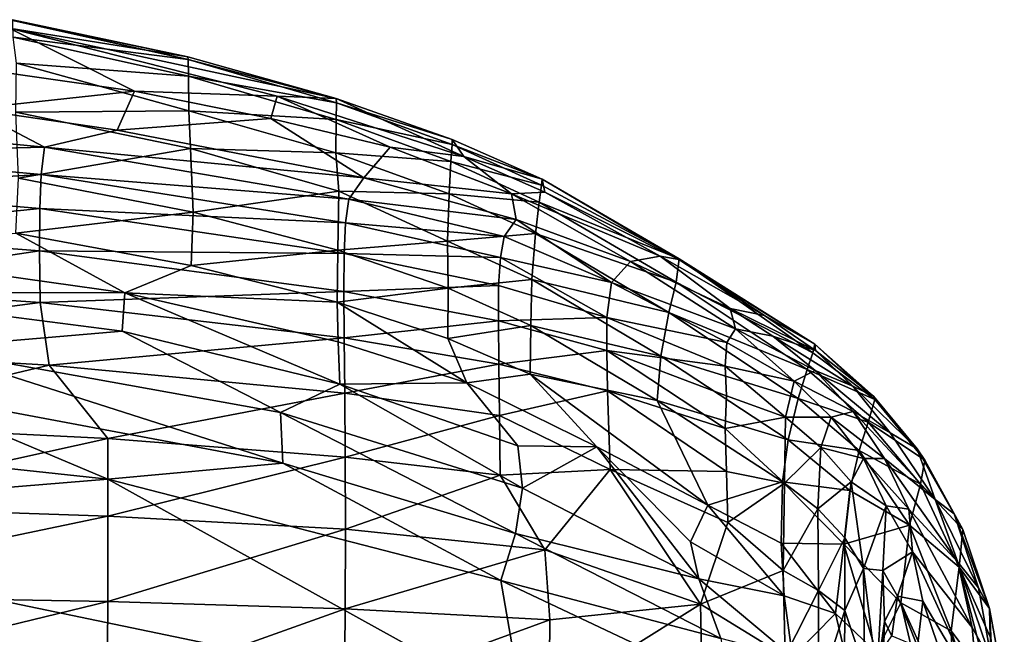
# Model space of a CAD drawing. Units: inches. Extents: x -18.9 to 22.6, y -34 to 23.1.
# Drawn here: x 5.4 to 18.5, y 14.3 to 22.5 of the extents above; entities that cross this region are included whole.
import ezdxf

# ---------------------------------------------------------------- set-up
doc = ezdxf.new("R2010")
doc.units = ezdxf.units.IN
doc.header["$MEASUREMENT"] = 0
doc.layers.add('SEAT-FABRIC', color=5, linetype='Continuous')

msp = doc.modelspace()

# ---------------------------------------------------------------- linework, layer by layer
at = {"layer": 'SEAT-FABRIC'}
for points in [[(5.239, 22.43, 14.337), (7.626, 22.043, 12.348), (5.283, 22.542, 12.498)], [(5.289, 22.529, 10.586), (5.283, 22.542, 12.498), (7.626, 22.043, 12.348)], [(5.289, 22.529, 10.586), (7.626, 22.043, 12.348), (7.631, 22.008, 10.427)], [(5.289, 22.529, 10.586), (7.631, 22.008, 10.427), (5.294, 22.31, 8.594)], [(6.917, 21.584, 18.868), (5.239, 22.43, 14.337), (4.83, 21.886, 19.089)], [(5.239, 22.43, 14.337), (8.822, 21.517, 16.038), (9.611, 21.488, 12.226)], [(5.239, 22.43, 14.337), (6.917, 21.584, 18.868), (8.822, 21.517, 16.038)], [(9.611, 21.488, 12.226), (7.626, 22.043, 12.348), (5.239, 22.43, 14.337)], [(7.635, 21.785, 8.434), (5.294, 22.31, 8.594), (7.631, 22.008, 10.427)], [(5.294, 22.31, 8.594), (7.635, 21.785, 8.434), (5.339, 21.959, 7.039)], [(9.611, 21.488, 12.226), (7.631, 22.008, 10.427), (7.626, 22.043, 12.348)], [(7.631, 22.008, 10.427), (9.611, 21.488, 12.226), (9.615, 21.432, 10.299)], [(7.631, 22.008, 10.427), (9.615, 21.432, 10.299), (7.635, 21.785, 8.434)], [(4.83, 21.886, 19.089), (4.734, 21.348, 22.204), (6.917, 21.584, 18.868)], [(5.339, 21.959, 7.039), (7.639, 21.323, 6.464), (5.327, 21.305, 5.175)], [(5.339, 21.959, 7.039), (7.635, 21.785, 8.434), (7.639, 21.323, 6.464)], [(9.615, 21.432, 10.299), (9.612, 21.207, 8.308), (7.635, 21.785, 8.434)], [(7.635, 21.785, 8.434), (9.612, 21.207, 8.308), (7.639, 21.323, 6.464)], [(6.917, 21.584, 18.868), (4.734, 21.348, 22.204), (6.683, 21.064, 22.169)], [(8.738, 21.219, 18.773), (6.917, 21.584, 18.868), (6.683, 21.064, 22.169)], [(8.738, 21.219, 18.773), (8.822, 21.517, 16.038), (6.917, 21.584, 18.868)], [(10.33, 20.838, 18.514), (8.822, 21.517, 16.038), (8.738, 21.219, 18.773)], [(8.822, 21.517, 16.038), (11.316, 20.711, 16.461), (9.611, 21.488, 12.226)], [(8.822, 21.517, 16.038), (10.33, 20.838, 18.514), (11.316, 20.711, 16.461)], [(11.162, 20.941, 12.169), (9.611, 21.488, 12.226), (11.316, 20.711, 16.461)], [(11.162, 20.941, 12.169), (9.615, 21.432, 10.299), (9.611, 21.488, 12.226)], [(5.714, 20.835, 23.518), (4.734, 21.348, 22.204), (2.515, 21.145, 23.635)], [(5.714, 20.835, 23.518), (6.683, 21.064, 22.169), (4.734, 21.348, 22.204)], [(7.639, 21.323, 6.464), (7.662, 20.817, 5.034), (5.327, 21.305, 5.175)], [(9.606, 20.762, 6.349), (7.662, 20.817, 5.034), (7.639, 21.323, 6.464)], [(9.606, 20.762, 6.349), (7.639, 21.323, 6.464), (9.612, 21.207, 8.308)], [(9.615, 21.432, 10.299), (11.16, 20.872, 10.245), (9.612, 21.207, 8.308)], [(11.16, 20.872, 10.245), (9.615, 21.432, 10.299), (11.162, 20.941, 12.169)], [(7.662, 20.817, 5.034), (5.365, 20.422, 3.483), (5.327, 21.305, 5.175)], [(6.683, 21.064, 22.169), (9.98, 20.426, 22.051), (8.738, 21.219, 18.773)], [(9.98, 20.426, 22.051), (10.33, 20.838, 18.514), (8.738, 21.219, 18.773)], [(9.612, 21.207, 8.308), (11.145, 20.644, 8.258), (9.606, 20.762, 6.349)], [(11.145, 20.644, 8.258), (9.612, 21.207, 8.308), (11.16, 20.872, 10.245)], [(2.515, 21.145, 23.635), (2.502, 20.762, 24.514), (5.714, 20.835, 23.518)], [(6.683, 21.064, 22.169), (5.714, 20.835, 23.518), (9.98, 20.426, 22.051)], [(11.16, 20.872, 10.245), (11.162, 20.941, 12.169), (12.365, 20.409, 12.171)], [(11.316, 20.711, 16.461), (12.365, 20.409, 12.171), (11.162, 20.941, 12.169)], [(5.714, 20.835, 23.518), (2.502, 20.762, 24.514), (5.669, 20.473, 24.388)], [(5.365, 20.422, 3.483), (7.662, 20.817, 5.034), (7.699, 19.966, 3.374)], [(5.714, 20.835, 23.518), (5.669, 20.473, 24.388), (9.779, 20.141, 23.301)], [(5.714, 20.835, 23.518), (9.779, 20.141, 23.301), (9.98, 20.426, 22.051)], [(9.644, 20.247, 4.873), (7.699, 19.966, 3.374), (7.662, 20.817, 5.034)], [(9.644, 20.247, 4.873), (7.662, 20.817, 5.034), (9.606, 20.762, 6.349)], [(11.953, 20.213, 19.499), (10.33, 20.838, 18.514), (9.98, 20.426, 22.051)], [(10.33, 20.838, 18.514), (11.953, 20.213, 19.499), (11.316, 20.711, 16.461)], [(11.16, 20.872, 10.245), (12.356, 20.331, 10.257), (11.145, 20.644, 8.258)], [(12.365, 20.409, 12.171), (12.356, 20.331, 10.257), (11.16, 20.872, 10.245)], [(5.669, 20.473, 24.388), (2.502, 20.762, 24.514), (2.494, 20.283, 25.31)], [(9.606, 20.762, 6.349), (11.121, 20.214, 6.304), (9.644, 20.247, 4.873)], [(11.145, 20.644, 8.258), (11.121, 20.214, 6.304), (9.606, 20.762, 6.349)], [(12.398, 20.234, 16.873), (12.365, 20.409, 12.171), (11.316, 20.711, 16.461)], [(11.953, 20.213, 19.499), (12.398, 20.234, 16.873), (11.316, 20.711, 16.461)], [(11.145, 20.644, 8.258), (12.325, 20.103, 8.276), (11.121, 20.214, 6.304)], [(12.356, 20.331, 10.257), (12.325, 20.103, 8.276), (11.145, 20.644, 8.258)], [(5.669, 20.473, 24.388), (2.494, 20.283, 25.31), (5.648, 20.016, 25.168)], [(5.365, 20.422, 3.483), (7.699, 19.966, 3.374), (5.33, 19.688, 2.492)], [(9.735, 19.824, 24.132), (5.669, 20.473, 24.388), (5.648, 20.016, 25.168)], [(5.669, 20.473, 24.388), (9.735, 19.824, 24.132), (9.779, 20.141, 23.301)], [(9.98, 20.426, 22.051), (9.779, 20.141, 23.301), (12.018, 19.87, 21.999)], [(11.953, 20.213, 19.499), (9.98, 20.426, 22.051), (12.018, 19.87, 21.999)], [(12.356, 20.331, 10.257), (12.365, 20.409, 12.171), (14.193, 19.345, 11.16)], [(14.19, 19.335, 15.475), (12.365, 20.409, 12.171), (12.398, 20.234, 16.873)], [(14.19, 19.335, 15.475), (14.193, 19.345, 11.16), (12.365, 20.409, 12.171)], [(2.491, 19.693, 26.023), (5.648, 20.016, 25.168), (2.494, 20.283, 25.31)], [(12.325, 20.103, 8.276), (12.356, 20.331, 10.257), (14.193, 19.345, 11.16)], [(9.634, 19.458, 3.286), (7.699, 19.966, 3.374), (9.644, 20.247, 4.873)], [(9.644, 20.247, 4.873), (11.099, 19.58, 4.496), (9.634, 19.458, 3.286)], [(9.644, 20.247, 4.873), (11.121, 20.214, 6.304), (11.099, 19.58, 4.496)], [(11.856, 19.641, 23.184), (9.779, 20.141, 23.301), (9.735, 19.824, 24.132)], [(11.856, 19.641, 23.184), (12.018, 19.87, 21.999), (9.779, 20.141, 23.301)], [(11.099, 19.58, 4.496), (11.121, 20.214, 6.304), (12.276, 19.682, 6.323)], [(12.325, 20.103, 8.276), (12.276, 19.682, 6.323), (11.121, 20.214, 6.304)], [(12.398, 20.234, 16.873), (11.953, 20.213, 19.499), (13.942, 19.381, 18.399)], [(13.942, 19.381, 18.399), (11.953, 20.213, 19.499), (13.543, 19.308, 21.836)], [(11.953, 20.213, 19.499), (12.018, 19.87, 21.999), (13.543, 19.308, 21.836)], [(14.19, 19.335, 15.475), (12.398, 20.234, 16.873), (13.942, 19.381, 18.399)], [(2.491, 19.693, 26.023), (5.644, 19.45, 25.863), (5.648, 20.016, 25.168)], [(9.715, 19.416, 24.866), (5.648, 20.016, 25.168), (5.644, 19.45, 25.863)], [(5.648, 20.016, 25.168), (9.715, 19.416, 24.866), (9.735, 19.824, 24.132)], [(14.154, 19.033, 8.438), (12.276, 19.682, 6.323), (12.325, 20.103, 8.276)], [(12.325, 20.103, 8.276), (14.193, 19.345, 11.16), (14.154, 19.033, 8.438)], [(5.33, 19.688, 2.492), (7.699, 19.966, 3.374), (7.671, 19.254, 2.408)], [(9.634, 19.458, 3.286), (7.671, 19.254, 2.408), (7.699, 19.966, 3.374)], [(11.805, 19.361, 23.984), (9.735, 19.824, 24.132), (9.715, 19.416, 24.866)], [(9.735, 19.824, 24.132), (11.805, 19.361, 23.984), (11.856, 19.641, 23.184)], [(13.289, 19.028, 23.544), (12.018, 19.87, 21.999), (11.856, 19.641, 23.184)], [(12.018, 19.87, 21.999), (13.289, 19.028, 23.544), (13.543, 19.308, 21.836)], [(2.491, 19.693, 26.023), (2.49, 18.978, 26.654), (5.644, 19.45, 25.863)], [(5.33, 19.688, 2.492), (6.787, 18.887, 1.869), (2.737, 19.459, 2)], [(6.787, 18.887, 1.869), (5.33, 19.688, 2.492), (7.671, 19.254, 2.408)], [(12.276, 19.682, 6.323), (12.227, 19.066, 4.511), (11.099, 19.58, 4.496)], [(13.289, 19.028, 23.544), (11.856, 19.641, 23.184), (11.805, 19.361, 23.984)], [(12.227, 19.066, 4.511), (12.276, 19.682, 6.323), (14.055, 18.627, 6.477)], [(14.055, 18.627, 6.477), (12.276, 19.682, 6.323), (14.154, 19.033, 8.438)], [(11.106, 18.95, 3.244), (9.634, 19.458, 3.286), (11.099, 19.58, 4.496)], [(12.227, 19.066, 4.511), (11.106, 18.95, 3.244), (11.099, 19.58, 4.496)], [(2.49, 18.978, 26.654), (5.655, 18.762, 26.478), (5.644, 19.45, 25.863)], [(2.742, 18.894, 1.559), (2.737, 19.459, 2), (6.787, 18.887, 1.869)], [(9.711, 18.907, 25.513), (5.644, 19.45, 25.863), (5.655, 18.762, 26.478)], [(9.711, 18.907, 25.513), (9.715, 19.416, 24.866), (5.644, 19.45, 25.863)], [(7.671, 19.254, 2.408), (9.634, 19.458, 3.286), (9.623, 18.766, 2.341)], [(9.623, 18.766, 2.341), (9.634, 19.458, 3.286), (11.106, 18.95, 3.244)], [(9.715, 19.416, 24.866), (9.711, 18.907, 25.513), (11.781, 18.988, 24.679)], [(9.715, 19.416, 24.866), (11.781, 18.988, 24.679), (11.805, 19.361, 23.984)], [(13.23, 18.559, 24.522), (11.805, 19.361, 23.984), (11.781, 18.988, 24.679)], [(11.805, 19.361, 23.984), (13.23, 18.559, 24.522), (13.289, 19.028, 23.544)], [(13.543, 19.308, 21.836), (14.875, 18.68, 21.678), (13.942, 19.381, 18.399)], [(15.337, 18.587, 19.066), (13.942, 19.381, 18.399), (14.875, 18.68, 21.678)], [(15.337, 18.587, 19.066), (14.19, 19.335, 15.475), (13.942, 19.381, 18.399)], [(14.154, 19.033, 8.438), (14.193, 19.345, 11.16), (15.982, 18.088, 10.626)], [(14.193, 19.345, 11.16), (14.19, 19.335, 15.475), (16.008, 18.204, 12.729)], [(16.008, 18.204, 12.729), (15.982, 18.088, 10.626), (14.193, 19.345, 11.16)], [(7.671, 19.254, 2.408), (9.623, 18.766, 2.341), (6.787, 18.887, 1.869)], [(13.543, 19.308, 21.836), (13.289, 19.028, 23.544), (14.949, 18.407, 22.944)], [(13.543, 19.308, 21.836), (14.949, 18.407, 22.944), (14.875, 18.68, 21.678)], [(15.337, 18.587, 19.066), (16.008, 18.204, 12.729), (14.19, 19.335, 15.475)], [(5.655, 18.762, 26.478), (2.49, 18.978, 26.654), (1.26, 18.183, 27.247)], [(9.623, 18.766, 2.341), (11.106, 18.95, 3.244), (11.101, 18.28, 2.313)], [(11.781, 18.988, 24.679), (9.711, 18.907, 25.513), (11.778, 18.515, 25.286)], [(11.106, 18.95, 3.244), (12.21, 18.452, 3.25), (11.101, 18.28, 2.313)], [(12.227, 19.066, 4.511), (12.21, 18.452, 3.25), (11.106, 18.95, 3.244)], [(13.23, 18.559, 24.522), (11.781, 18.988, 24.679), (11.778, 18.515, 25.286)], [(12.21, 18.452, 3.25), (12.227, 19.066, 4.511), (13.95, 18.04, 4.64)], [(13.95, 18.04, 4.64), (12.227, 19.066, 4.511), (14.055, 18.627, 6.477)], [(13.23, 18.559, 24.522), (14.831, 18.224, 23.7), (13.289, 19.028, 23.544)], [(14.949, 18.407, 22.944), (13.289, 19.028, 23.544), (14.831, 18.224, 23.7)], [(14.055, 18.627, 6.477), (14.154, 19.033, 8.438), (15.907, 17.862, 8.698)], [(14.154, 19.033, 8.438), (15.982, 18.088, 10.626), (15.907, 17.862, 8.698)], [(6.75, 18.377, 1.491), (4.089, 18.148, 1.204), (2.742, 18.894, 1.559)], [(2.742, 18.894, 1.559), (6.787, 18.887, 1.869), (6.75, 18.377, 1.491)], [(5.655, 18.762, 26.478), (9.716, 18.286, 26.083), (9.711, 18.907, 25.513)], [(6.787, 18.887, 1.869), (9.661, 17.666, 1.399), (6.75, 18.377, 1.491)], [(9.623, 18.766, 2.341), (9.639, 18.235, 1.81), (6.787, 18.887, 1.869)], [(6.787, 18.887, 1.869), (9.639, 18.235, 1.81), (9.661, 17.666, 1.399)], [(9.716, 18.286, 26.083), (11.778, 18.515, 25.286), (9.711, 18.907, 25.513)], [(1.26, 18.183, 27.247), (5.775, 17.92, 27.014), (5.655, 18.762, 26.478)], [(9.716, 18.286, 26.083), (5.655, 18.762, 26.478), (5.775, 17.92, 27.014)], [(9.639, 18.235, 1.81), (9.623, 18.766, 2.341), (11.358, 17.686, 1.786)], [(11.101, 18.28, 2.313), (11.358, 17.686, 1.786), (9.623, 18.766, 2.341)], [(13.23, 18.559, 24.522), (11.778, 18.515, 25.286), (13.226, 18.119, 25.086)], [(14.809, 17.909, 24.309), (13.23, 18.559, 24.522), (13.226, 18.119, 25.086)], [(13.23, 18.559, 24.522), (14.809, 17.909, 24.309), (14.831, 18.224, 23.7)], [(13.95, 18.04, 4.64), (14.055, 18.627, 6.477), (15.784, 17.476, 6.746)], [(15.907, 17.862, 8.698), (15.784, 17.476, 6.746), (14.055, 18.627, 6.477)], [(14.875, 18.68, 21.678), (16.017, 18.117, 18.971), (15.337, 18.587, 19.066)], [(16.017, 18.117, 18.971), (14.875, 18.68, 21.678), (15.447, 18.309, 21.727)], [(15.447, 18.309, 21.727), (14.875, 18.68, 21.678), (14.949, 18.407, 22.944)], [(16.008, 18.204, 12.729), (15.337, 18.587, 19.066), (16.017, 18.117, 18.971)], [(11.785, 17.936, 25.818), (11.778, 18.515, 25.286), (9.716, 18.286, 26.083)], [(12.203, 17.801, 2.321), (11.101, 18.28, 2.313), (12.21, 18.452, 3.25)], [(11.785, 17.936, 25.818), (13.226, 18.119, 25.086), (11.778, 18.515, 25.286)], [(12.203, 17.801, 2.321), (12.21, 18.452, 3.25), (13.899, 17.449, 3.345)], [(12.21, 18.452, 3.25), (13.95, 18.04, 4.64), (13.899, 17.449, 3.345)], [(6.75, 18.377, 1.491), (8.868, 17.287, 1.114), (4.089, 18.148, 1.204)], [(8.868, 17.287, 1.114), (6.75, 18.377, 1.491), (9.661, 17.666, 1.399)], [(14.949, 18.407, 22.944), (14.831, 18.224, 23.7), (15.73, 17.708, 23.304)], [(16.014, 17.849, 21.683), (15.447, 18.309, 21.727), (14.949, 18.407, 22.944)], [(14.949, 18.407, 22.944), (15.73, 17.708, 23.304), (16.014, 17.849, 21.683)], [(15.447, 18.309, 21.727), (16.014, 17.849, 21.683), (16.516, 17.639, 19.318)], [(16.516, 17.639, 19.318), (16.017, 18.117, 18.971), (15.447, 18.309, 21.727)], [(1.26, 18.183, 27.247), (2.486, 17.144, 27.664), (5.775, 17.92, 27.014)], [(9.724, 17.546, 26.583), (9.716, 18.286, 26.083), (5.775, 17.92, 27.014)], [(9.661, 17.666, 1.399), (9.639, 18.235, 1.81), (11.358, 17.686, 1.786)], [(9.716, 18.286, 26.083), (9.724, 17.546, 26.583), (11.785, 17.936, 25.818)], [(11.358, 17.686, 1.786), (11.101, 18.28, 2.313), (12.203, 17.801, 2.321)], [(14.809, 17.909, 24.309), (15.73, 17.708, 23.304), (14.831, 18.224, 23.7)], [(15.982, 18.088, 10.626), (16.008, 18.204, 12.729), (16.808, 17.464, 11.608)], [(16.017, 18.117, 18.971), (16.793, 17.508, 17.039), (16.008, 18.204, 12.729)], [(16.008, 18.204, 12.729), (16.793, 17.508, 17.039), (16.808, 17.464, 11.608)], [(8.896, 16.613, 0.899), (3.763, 17.572, 0.986), (4.089, 18.148, 1.204)], [(4.089, 18.148, 1.204), (8.868, 17.287, 1.114), (8.896, 16.613, 0.899)], [(13.226, 18.119, 25.086), (11.785, 17.936, 25.818), (13.235, 17.578, 25.578)], [(14.829, 17.514, 24.789), (14.809, 17.909, 24.309), (13.226, 18.119, 25.086)], [(14.829, 17.514, 24.789), (13.226, 18.119, 25.086), (14.809, 17.073, 25.212)], [(14.809, 17.073, 25.212), (13.226, 18.119, 25.086), (13.235, 17.578, 25.578)], [(13.899, 17.449, 3.345), (13.95, 18.04, 4.64), (15.652, 16.922, 4.897)], [(15.652, 16.922, 4.897), (13.95, 18.04, 4.64), (15.784, 17.476, 6.746)], [(15.982, 18.088, 10.626), (16.808, 17.464, 11.608), (15.907, 17.862, 8.698)], [(16.793, 17.508, 17.039), (16.017, 18.117, 18.971), (16.516, 17.639, 19.318)], [(6.56, 16.943, 27.374), (5.775, 17.92, 27.014), (2.486, 17.144, 27.664)], [(9.724, 17.546, 26.583), (5.775, 17.92, 27.014), (6.56, 16.943, 27.374)], [(9.724, 17.546, 26.583), (11.795, 17.247, 26.286), (11.785, 17.936, 25.818)], [(11.795, 17.247, 26.286), (13.235, 17.578, 25.578), (11.785, 17.936, 25.818)], [(15.73, 17.708, 23.304), (14.809, 17.909, 24.309), (15.617, 17.228, 24.35)], [(14.809, 17.909, 24.309), (14.829, 17.514, 24.789), (15.617, 17.228, 24.35)], [(12.203, 17.801, 2.321), (13.092, 16.829, 1.817), (11.358, 17.686, 1.786)], [(12.203, 17.801, 2.321), (13.899, 17.449, 3.345), (14.576, 16.049, 1.992)], [(13.092, 16.829, 1.817), (12.203, 17.801, 2.321), (14.576, 16.049, 1.992)], [(15.73, 17.708, 23.304), (16.518, 17.301, 21.63), (16.014, 17.849, 21.683)], [(16.719, 17.16, 8.914), (15.784, 17.476, 6.746), (15.907, 17.862, 8.698)], [(16.719, 17.16, 8.914), (15.907, 17.862, 8.698), (16.808, 17.464, 11.608)], [(16.014, 17.849, 21.683), (17.014, 17.019, 19.314), (16.516, 17.639, 19.318)], [(17.014, 17.019, 19.314), (16.014, 17.849, 21.683), (16.518, 17.301, 21.63)], [(12.099, 16.276, 1.084), (8.868, 17.287, 1.114), (9.661, 17.666, 1.399)], [(12.038, 16.843, 1.365), (9.661, 17.666, 1.399), (11.358, 17.686, 1.786)], [(9.661, 17.666, 1.399), (12.038, 16.843, 1.365), (12.099, 16.276, 1.084)], [(12.038, 16.843, 1.365), (11.358, 17.686, 1.786), (13.092, 16.829, 1.817)], [(15.73, 17.708, 23.304), (15.617, 17.228, 24.35), (16.227, 17.227, 23.181)], [(15.73, 17.708, 23.304), (16.227, 17.227, 23.181), (16.518, 17.301, 21.63)], [(16.516, 17.639, 19.318), (17.014, 17.019, 19.314), (17.377, 16.802, 16.762)], [(16.793, 17.508, 17.039), (16.516, 17.639, 19.318), (17.377, 16.802, 16.762)], [(-1.074, 17.216, 0.854), (3.763, 17.572, 0.986), (6.557, 16.397, 0.796)], [(8.896, 16.613, 0.899), (6.557, 16.397, 0.796), (3.763, 17.572, 0.986)], [(9.73, 16.691, 27.009), (9.724, 17.546, 26.583), (6.56, 16.943, 27.374)], [(11.795, 17.247, 26.286), (9.724, 17.546, 26.583), (9.73, 16.691, 27.009)], [(11.795, 17.247, 26.286), (13.274, 16.526, 26.235), (13.235, 17.578, 25.578)], [(13.235, 17.578, 25.578), (14.828, 16.5, 25.601), (14.809, 17.073, 25.212)], [(13.274, 16.526, 26.235), (14.828, 16.5, 25.601), (13.235, 17.578, 25.578)], [(15.617, 17.228, 24.35), (14.829, 17.514, 24.789), (14.809, 17.073, 25.212)], [(16.793, 17.508, 17.039), (17.377, 16.802, 16.762), (16.808, 17.464, 11.608)], [(15.576, 16.361, 3.575), (14.576, 16.049, 1.992), (13.899, 17.449, 3.345)], [(13.899, 17.449, 3.345), (15.652, 16.922, 4.897), (15.576, 16.361, 3.575)], [(15.652, 16.922, 4.897), (15.784, 17.476, 6.746), (16.601, 16.782, 7.003)], [(15.784, 17.476, 6.746), (16.719, 17.16, 8.914), (16.601, 16.782, 7.003)], [(16.719, 17.16, 8.914), (16.808, 17.464, 11.608), (17.479, 16.65, 11.773)], [(16.808, 17.464, 11.608), (17.377, 16.802, 16.762), (17.479, 16.65, 11.773)], [(12.099, 16.276, 1.084), (12.007, 15.671, 0.873), (8.868, 17.287, 1.114)], [(12.007, 15.671, 0.873), (8.896, 16.613, 0.899), (8.868, 17.287, 1.114)], [(11.795, 17.247, 26.286), (9.73, 16.691, 27.009), (11.804, 16.45, 26.685)], [(11.804, 16.45, 26.685), (13.274, 16.526, 26.235), (11.795, 17.247, 26.286)], [(16.941, 16.672, 21.576), (16.518, 17.301, 21.63), (16.227, 17.227, 23.181)], [(16.518, 17.301, 21.63), (16.941, 16.672, 21.576), (17.614, 16.124, 18.262)], [(17.614, 16.124, 18.262), (17.014, 17.019, 19.314), (16.518, 17.301, 21.63)], [(-0.071, 15.853, 0.724), (-1.074, 17.216, 0.854), (6.557, 16.397, 0.796)], [(2.486, 17.144, 27.664), (2.483, 16.043, 28.023), (6.56, 16.943, 27.374)], [(15.617, 17.228, 24.35), (14.809, 17.073, 25.212), (15.601, 16.342, 25.17)], [(16.088, 16.821, 24.161), (15.617, 17.228, 24.35), (15.601, 16.342, 25.17)], [(15.617, 17.228, 24.35), (16.088, 16.821, 24.161), (16.227, 17.227, 23.181)], [(16.227, 17.227, 23.181), (16.088, 16.821, 24.161), (16.659, 16.673, 23.024)], [(16.941, 16.672, 21.576), (16.227, 17.227, 23.181), (16.659, 16.673, 23.024)], [(16.719, 17.16, 8.914), (17.419, 16.33, 9.227), (16.601, 16.782, 7.003)], [(17.479, 16.65, 11.773), (17.419, 16.33, 9.227), (16.719, 17.16, 8.914)], [(14.828, 16.5, 25.601), (15.601, 16.342, 25.17), (14.809, 17.073, 25.212)], [(17.614, 16.124, 18.262), (17.377, 16.802, 16.762), (17.014, 17.019, 19.314)], [(6.56, 15.904, 27.726), (6.56, 16.943, 27.374), (2.483, 16.043, 28.023)], [(9.73, 16.691, 27.009), (6.56, 16.943, 27.374), (6.56, 15.904, 27.726)], [(15.652, 16.922, 4.897), (16.475, 16.247, 5.189), (15.576, 16.361, 3.575)], [(16.601, 16.782, 7.003), (16.475, 16.247, 5.189), (15.652, 16.922, 4.897)], [(13.092, 16.829, 1.817), (12.099, 16.276, 1.084), (12.038, 16.843, 1.365)], [(14.459, 15.064, 1.163), (12.099, 16.276, 1.084), (13.092, 16.829, 1.817)], [(13.092, 16.829, 1.817), (14.576, 16.049, 1.992), (14.345, 15.56, 1.419)], [(14.459, 15.064, 1.163), (13.092, 16.829, 1.817), (14.345, 15.56, 1.419)], [(15.601, 16.342, 25.17), (16.046, 16.002, 24.945), (16.088, 16.821, 24.161)], [(16.493, 16.361, 23.926), (16.088, 16.821, 24.161), (16.046, 16.002, 24.945)], [(16.493, 16.361, 23.926), (16.659, 16.673, 23.024), (16.088, 16.821, 24.161)], [(17.273, 15.783, 6.66), (16.475, 16.247, 5.189), (16.601, 16.782, 7.003)], [(17.419, 16.33, 9.227), (17.273, 15.783, 6.66), (16.601, 16.782, 7.003)], [(17.869, 15.933, 15.746), (17.985, 15.725, 12.167), (17.377, 16.802, 16.762)], [(17.985, 15.725, 12.167), (17.479, 16.65, 11.773), (17.377, 16.802, 16.762)], [(17.614, 16.124, 18.262), (17.869, 15.933, 15.746), (17.377, 16.802, 16.762)], [(6.557, 16.397, 0.796), (8.896, 16.613, 0.899), (11.809, 15.044, 0.734)], [(6.56, 15.904, 27.726), (9.734, 15.728, 27.348), (9.73, 16.691, 27.009)], [(8.896, 16.613, 0.899), (12.007, 15.671, 0.873), (11.809, 15.044, 0.734)], [(11.804, 16.45, 26.685), (9.73, 16.691, 27.009), (9.734, 15.728, 27.348)], [(16.493, 16.361, 23.926), (16.961, 16.04, 23.078), (16.659, 16.673, 23.024)], [(16.659, 16.673, 23.024), (16.961, 16.04, 23.078), (17.263, 15.995, 21.537)], [(17.263, 15.995, 21.537), (16.941, 16.672, 21.576), (16.659, 16.673, 23.024)], [(16.941, 16.672, 21.576), (17.921, 15.289, 18.086), (17.614, 16.124, 18.262)], [(17.263, 15.995, 21.537), (17.921, 15.289, 18.086), (16.941, 16.672, 21.576)], [(17.985, 15.725, 12.167), (17.419, 16.33, 9.227), (17.479, 16.65, 11.773)], [(11.804, 16.45, 26.685), (9.734, 15.728, 27.348), (12.398, 15.453, 26.904)], [(12.398, 15.453, 26.904), (13.274, 16.526, 26.235), (11.804, 16.45, 26.685)], [(13.274, 16.526, 26.235), (12.398, 15.453, 26.904), (14.478, 14.724, 26.479)], [(14.478, 14.724, 26.479), (14.846, 15.816, 25.951), (13.274, 16.526, 26.235)], [(13.274, 16.526, 26.235), (14.846, 15.816, 25.951), (14.828, 16.5, 25.601)], [(14.846, 15.816, 25.951), (15.601, 16.342, 25.17), (14.828, 16.5, 25.601)], [(12.11, 13.323, 0.635), (-0.071, 15.853, 0.724), (6.557, 16.397, 0.796)], [(6.557, 16.397, 0.796), (11.809, 15.044, 0.734), (12.11, 13.323, 0.635)], [(15.576, 16.361, 3.575), (15.559, 15.542, 2.303), (14.576, 16.049, 1.992)], [(15.601, 16.342, 25.17), (14.846, 15.816, 25.951), (15.585, 15.176, 25.801)], [(15.576, 16.361, 3.575), (16.394, 15.526, 3.546), (15.559, 15.542, 2.303)], [(16.394, 15.526, 3.546), (15.576, 16.361, 3.575), (16.475, 16.247, 5.189)], [(15.601, 16.342, 25.17), (15.585, 15.176, 25.801), (16.046, 16.002, 24.945)], [(16.493, 16.361, 23.926), (16.046, 16.002, 24.945), (16.408, 15.612, 24.692)], [(16.657, 15.203, 24.489), (16.493, 16.361, 23.926), (16.408, 15.612, 24.692)], [(16.961, 16.04, 23.078), (16.493, 16.361, 23.926), (16.657, 15.203, 24.489)], [(17.938, 15.22, 8.857), (17.273, 15.783, 6.66), (17.419, 16.33, 9.227)], [(17.938, 15.22, 8.857), (17.419, 16.33, 9.227), (17.985, 15.725, 12.167)], [(12.099, 16.276, 1.084), (14.459, 15.064, 1.163), (12.007, 15.671, 0.873)], [(16.475, 16.247, 5.189), (17.273, 15.783, 6.66), (16.394, 15.526, 3.546)], [(17.614, 16.124, 18.262), (18.196, 14.945, 15.87), (17.869, 15.933, 15.746)], [(18.196, 14.945, 15.87), (17.614, 16.124, 18.262), (17.921, 15.289, 18.086)], [(2.483, 16.043, 28.023), (1.529, 14.849, 28.319), (6.56, 15.904, 27.726)], [(14.576, 16.049, 1.992), (15.597, 14.837, 1.646), (14.345, 15.56, 1.419)], [(15.559, 15.542, 2.303), (15.597, 14.837, 1.646), (14.576, 16.049, 1.992)], [(15.585, 15.176, 25.801), (16.059, 14.907, 25.521), (16.046, 16.002, 24.945)], [(16.059, 14.907, 25.521), (16.408, 15.612, 24.692), (16.046, 16.002, 24.945)], [(16.915, 15.174, 23.786), (16.961, 16.04, 23.078), (16.657, 15.203, 24.489)], [(17.313, 15.425, 22.372), (16.961, 16.04, 23.078), (16.915, 15.174, 23.786)], [(17.313, 15.425, 22.372), (17.263, 15.995, 21.537), (16.961, 16.04, 23.078)], [(17.263, 15.995, 21.537), (17.313, 15.425, 22.372), (18.112, 14.413, 17.985)], [(18.112, 14.413, 17.985), (17.921, 15.289, 18.086), (17.263, 15.995, 21.537)], [(17.869, 15.933, 15.746), (18.342, 14.668, 12.562), (17.985, 15.725, 12.167)], [(18.196, 14.945, 15.87), (18.342, 14.668, 12.562), (17.869, 15.933, 15.746)], [(5.509, 13.018, 0.687), (-0.071, 15.853, 0.724), (12.11, 13.323, 0.635)], [(1.529, 14.849, 28.319), (6.557, 14.761, 27.974), (6.56, 15.904, 27.726)], [(9.734, 15.728, 27.348), (6.56, 15.904, 27.726), (6.557, 14.761, 27.974)], [(15.585, 15.176, 25.801), (14.846, 15.816, 25.951), (14.478, 14.724, 26.479)], [(6.557, 14.761, 27.974), (9.731, 14.665, 27.592), (9.734, 15.728, 27.348)], [(9.734, 15.728, 27.348), (9.731, 14.665, 27.592), (12.398, 15.453, 26.904)], [(14.751, 14.267, 0.939), (11.809, 15.044, 0.734), (12.007, 15.671, 0.873)], [(12.007, 15.671, 0.873), (14.459, 15.064, 1.163), (14.751, 14.267, 0.939)], [(17.273, 15.783, 6.66), (17.159, 14.744, 4.112), (16.394, 15.526, 3.546)], [(17.159, 14.744, 4.112), (17.273, 15.783, 6.66), (17.829, 14.368, 6.062)], [(17.938, 15.22, 8.857), (17.829, 14.368, 6.062), (17.273, 15.783, 6.66)], [(18.342, 14.668, 12.562), (17.938, 15.22, 8.857), (17.985, 15.725, 12.167)], [(14.459, 15.064, 1.163), (14.345, 15.56, 1.419), (15.597, 14.837, 1.646)], [(16.394, 15.526, 3.546), (16.283, 14.599, 2.13), (15.559, 15.542, 2.303)], [(15.597, 14.837, 1.646), (15.559, 15.542, 2.303), (16.283, 14.599, 2.13)], [(16.408, 15.612, 24.692), (16.059, 14.907, 25.521), (16.411, 14.642, 25.218)], [(16.408, 15.612, 24.692), (16.411, 14.642, 25.218), (16.657, 15.203, 24.489)], [(12.464, 14.516, 27.114), (12.398, 15.453, 26.904), (9.731, 14.665, 27.592)], [(12.398, 15.453, 26.904), (12.464, 14.516, 27.114), (14.478, 14.724, 26.479)], [(16.283, 14.599, 2.13), (16.394, 15.526, 3.546), (16.828, 14.085, 2.429)], [(16.394, 15.526, 3.546), (17.159, 14.744, 4.112), (16.828, 14.085, 2.429)], [(17.313, 15.425, 22.372), (16.915, 15.174, 23.786), (17.114, 14.834, 23.198)], [(17.114, 14.834, 23.198), (17.452, 14.764, 21.991), (17.313, 15.425, 22.372)], [(18.19, 13.52, 17.987), (17.313, 15.425, 22.372), (17.452, 14.764, 21.991)], [(17.313, 15.425, 22.372), (18.19, 13.52, 17.987), (18.112, 14.413, 17.985)], [(18.379, 13.935, 16.016), (18.196, 14.945, 15.87), (17.921, 15.289, 18.086)], [(18.112, 14.413, 17.985), (18.379, 13.935, 16.016), (17.921, 15.289, 18.086)], [(14.478, 14.724, 26.479), (15.613, 14.029, 26.101), (15.585, 15.176, 25.801)], [(15.585, 15.176, 25.801), (15.613, 14.029, 26.101), (16.059, 14.907, 25.521)], [(16.657, 15.203, 24.489), (16.411, 14.642, 25.218), (16.672, 13.854, 25.074)], [(16.836, 13.766, 24.698), (16.657, 15.203, 24.489), (16.672, 13.854, 25.074)], [(16.836, 13.766, 24.698), (16.915, 15.174, 23.786), (16.657, 15.203, 24.489)], [(16.915, 15.174, 23.786), (16.836, 13.766, 24.698), (16.94, 14.492, 23.784)], [(16.915, 15.174, 23.786), (16.94, 14.492, 23.784), (17.114, 14.834, 23.198)], [(17.829, 14.368, 6.062), (17.938, 15.22, 8.857), (18.328, 13.695, 7.941)], [(18.342, 14.668, 12.562), (18.352, 14.289, 10.165), (17.938, 15.22, 8.857)], [(18.352, 14.289, 10.165), (18.328, 13.695, 7.941), (17.938, 15.22, 8.857)], [(12.11, 13.323, 0.635), (11.809, 15.044, 0.734), (14.863, 13.599, 0.811)], [(11.809, 15.044, 0.734), (14.751, 14.267, 0.939), (14.863, 13.599, 0.811)], [(15.71, 14.017, 1.208), (14.459, 15.064, 1.163), (15.597, 14.837, 1.646)], [(14.751, 14.267, 0.939), (14.459, 15.064, 1.163), (15.71, 14.017, 1.208)], [(16.051, 13.537, 25.892), (16.059, 14.907, 25.521), (15.613, 14.029, 26.101)], [(16.059, 14.907, 25.521), (16.051, 13.537, 25.892), (16.411, 14.642, 25.218)], [(18.196, 14.945, 15.87), (18.379, 13.935, 16.016), (18.342, 14.668, 12.562)], [(1.529, 14.849, 28.319), (1.519, 13.537, 28.447), (6.557, 14.761, 27.974)], [(6.557, 14.761, 27.974), (1.519, 13.537, 28.447), (6.548, 13.526, 28.108)], [(6.557, 14.761, 27.974), (6.548, 13.526, 28.108), (9.731, 14.665, 27.592)], [(15.71, 14.017, 1.208), (15.597, 14.837, 1.646), (16.283, 14.599, 2.13)], [(17.159, 14.744, 4.112), (17.464, 13.443, 3.099), (16.828, 14.085, 2.429)], [(17.114, 14.834, 23.198), (16.94, 14.492, 23.784), (17.038, 14.301, 23.041)], [(17.114, 14.834, 23.198), (17.038, 14.301, 23.041), (17.38, 14.16, 21.967)], [(17.452, 14.764, 21.991), (17.114, 14.834, 23.198), (17.38, 14.16, 21.967)], [(17.89, 13.132, 4.039), (17.464, 13.443, 3.099), (17.159, 14.744, 4.112)], [(17.89, 13.132, 4.039), (17.159, 14.744, 4.112), (17.829, 14.368, 6.062)], [(17.452, 14.764, 21.991), (17.38, 14.16, 21.967), (18.138, 12.755, 18.116)], [(18.138, 12.755, 18.116), (18.19, 13.52, 17.987), (17.452, 14.764, 21.991)], [(6.548, 13.526, 28.108), (9.721, 13.514, 27.732), (9.731, 14.665, 27.592)], [(12.464, 14.516, 27.114), (9.731, 14.665, 27.592), (9.721, 13.514, 27.732)], [(12.464, 14.516, 27.114), (12.458, 13.46, 27.257), (14.478, 14.724, 26.479)], [(14.519, 12.812, 26.739), (14.478, 14.724, 26.479), (12.458, 13.46, 27.257)], [(14.519, 12.812, 26.739), (15.613, 14.029, 26.101), (14.478, 14.724, 26.479)], [(16.411, 14.642, 25.218), (16.051, 13.537, 25.892), (16.401, 13.422, 25.566)], [(16.401, 13.422, 25.566), (16.672, 13.854, 25.074), (16.411, 14.642, 25.218)], [(18.342, 14.668, 12.562), (18.379, 13.935, 16.016), (18.54, 13.604, 12.809)], [(18.342, 14.668, 12.562), (18.54, 13.604, 12.809), (18.352, 14.289, 10.165)], [(9.721, 13.514, 27.732), (12.458, 13.46, 27.257), (12.464, 14.516, 27.114)], [(16.283, 14.599, 2.13), (16.571, 13.395, 1.553), (15.71, 14.017, 1.208)], [(16.283, 14.599, 2.13), (16.828, 14.085, 2.429), (16.571, 13.395, 1.553)], [(16.836, 13.766, 24.698), (16.881, 12.592, 24.565), (16.94, 14.492, 23.784)], [(16.875, 13.593, 23.879), (16.94, 14.492, 23.784), (16.881, 12.592, 24.565)], [(16.922, 14.132, 23.382), (16.94, 14.492, 23.784), (16.875, 13.593, 23.879)], [(16.922, 14.132, 23.382), (17.038, 14.301, 23.041), (16.94, 14.492, 23.784)], [(18.328, 13.695, 7.941), (18.415, 12.549, 5.751), (17.829, 14.368, 6.062)], [(17.89, 13.132, 4.039), (17.829, 14.368, 6.062), (18.415, 12.549, 5.751)], [(18.379, 13.935, 16.016), (18.112, 14.413, 17.985), (18.19, 13.52, 17.987)]]:
    msp.add_3dface(points, dxfattribs=at)
for points, invisible_edges in [([(5.783, 7.594, 0.692), (-0.071, 15.853, 0.724), (5.509, 13.018, 0.687)], 12), ([(-0.071, 15.853, 0.724), (5.783, 7.594, 0.692), (0.055, 12.434, 0.71)], 2)]:
    msp.add_3dface(points, dxfattribs=dict(at, invisible_edges=invisible_edges))

doc.saveas('drawing.dxf')
